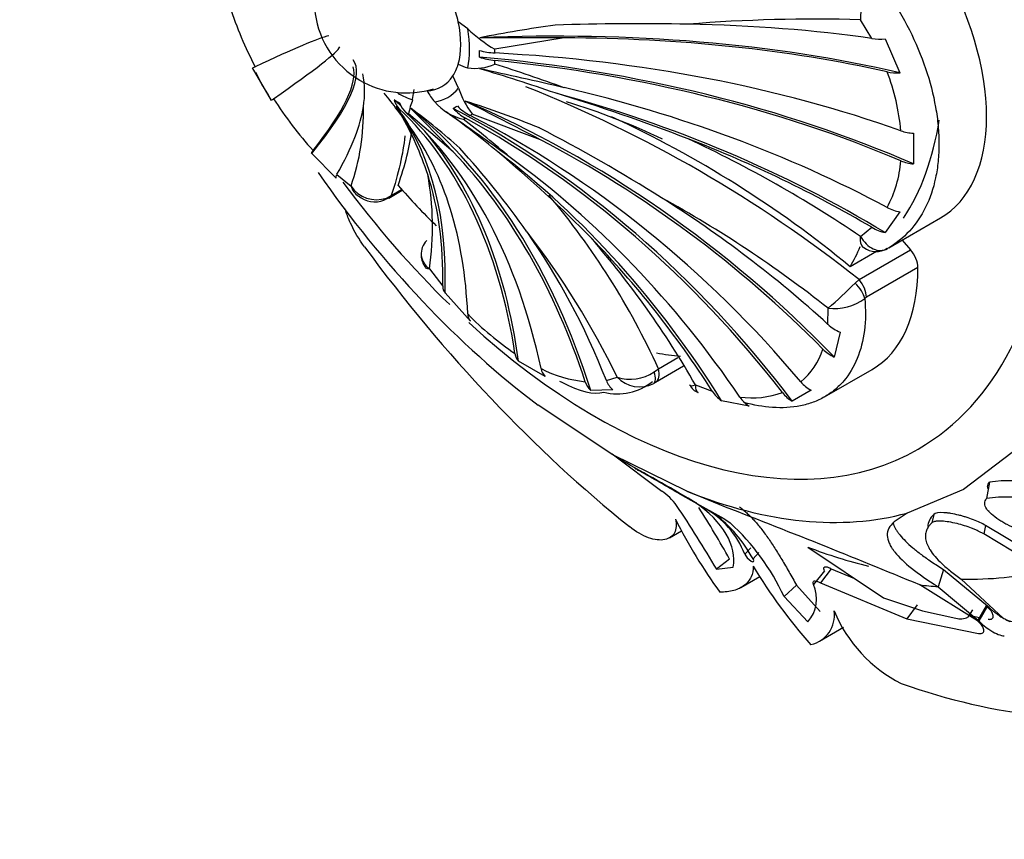
# Model space of a CAD drawing. Units: millimetres. Extents: x 0 to 1487, y 0 to 2791.
# Drawn here: x 519 to 545, y 106 to 128 of the extents above; entities that cross this region are included whole.
import ezdxf
from ezdxf import colors
from ezdxf.entities.mleader import LeaderData, LeaderLine
from ezdxf.math import Vec2, Vec3

# ---------------------------------------------------------------- set-up
doc = ezdxf.new("R2010")
doc.units = ezdxf.units.MM
doc.layers.add('DV7_Défaut', color=7, linetype='Continuous')
doc.layers.add('Défaut', color=7, linetype='Continuous')

# ---------------------------------------------------------------- blocks, each defined once
blk = doc.blocks.new('_DOT')
at = {"color": 0}
blk.add_line((0, 0), (-1, 0), dxfattribs=at)
at = {"color": 0, "const_width": 0.333}
blk.add_lwpolyline([(-0.1665, 0, 1), (0.1665, 0, 1)], format="xyb", close=True, dxfattribs=at)
blk = doc.blocks.new('SE6')
at = {"layer": 'DV7_Défaut', "color": 7, "linetype": 'Continuous'}
for p, q in [((530.683, 128.105), (530.425, 128.299)), ((541.663, 127.844), (541.358, 128.355)), ((533.304, 127.863), (531.421, 127.552)), ((542.027, 127.835), (542.429, 126.91)), ((525.353, 126.163), (524.841, 127.05)), ((525.089, 126.602), (524.923, 126.921)), ((530.435, 126.498), (530.28, 126.829)), ((525.283, 126.296), (525.089, 126.602)), ((529.188, 126.183), (529.227, 126.457)), ((530.289, 124.767), (529.078, 125.798)), ((532.664, 125.093), (530.806, 125.793)), ((542.796, 125.271), (542.796, 124.435)), ((527.114, 124.049), (526.449, 124.717)), ((527.132, 124.154), (527.513, 123.837)), ((528.538, 123.508), (528.907, 123.721)), ((528.606, 123.578), (528.889, 123.742)), ((528.403, 123.458), (528.569, 123.527)), ((528.473, 123.511), (528.606, 123.578)), ((542.429, 123.134), (542.027, 122.571)), ((542.126, 122.161), (543.526, 122.97)), ((541.358, 122.466), (541.663, 122.715)), ((542.484, 122.368), (542.718, 122.102)), ((541.794, 122.057), (541.079, 121.644)), ((541.317, 121.294), (542.718, 122.102)), ((529.642, 121.59), (530.01, 121.116)), ((542.916, 121.622), (541.516, 120.814)), ((541.214, 121.2), (541.317, 121.294)), ((530.756, 120.17), (530.067, 120.931)), ((541.516, 120.814), (541.472, 120.782)), ((540.471, 120.08), (540.476, 120.517)), ((540.803, 119.867), (540.645, 119.19)), ((532.79, 118.659), (532.066, 119.077)), ((535.868, 118.873), (536.392, 119.175)), ((535.748, 118.786), (535.868, 118.873)), ((536.544, 118.939), (535.785, 118.5)), ((540.374, 118.106), (541.674, 118.857)), ((533.178, 118.535), (533.241, 118.511)), ((534.452, 118.551), (534.742, 118.646)), ((534.626, 118.299), (534.026, 118.282)), ((535.785, 118.5), (535.737, 118.473)), ((536.87, 118.435), (537.33, 118.266)), ((540.015, 118.289), (539.503, 117.994)), ((538.333, 117.856), (537.58, 118.006)), ((534.624, 116.536), (532.601, 117.88)), ((534.612, 116.563), (535.956, 115.548)), ((536.635, 115.549), (534.624, 116.536)), ((545.474, 116.597), (544.159, 115.591)), ((544.159, 115.591), (542.621, 114.952)), ((544.86, 115.795), (544.782, 115.347)), ((537.275, 115.002), (536.464, 115.458)), ((537.517, 115.183), (536.635, 115.549)), ((536.908, 115.217), (537.639, 114.801)), ((537.392, 114.932), (537.275, 115.002)), ((537.639, 114.801), (537.813, 114.69)), ((542.621, 114.952), (542.275, 114.712)), ((543.347, 114.917), (543.292, 114.686)), ((544.836, 115.02), (544.833, 115.004)), ((544.753, 114.617), (544.704, 114.386)), ((546.411, 113.623), (544.753, 114.617)), ((536.166, 114.279), (536.497, 114.47)), ((546.361, 113.39), (544.704, 114.386)), ((538.377, 114.01), (538.214, 113.835)), ((539.923, 114.027), (541.978, 112.65)), ((537.799, 113.703), (537.448, 113.425)), ((538.597, 113.883), (538.436, 113.707)), ((537.448, 113.425), (537.897, 113.483)), ((540.56, 113.442), (540.27, 113.057)), ((540.56, 113.442), (541.19, 113.178)), ((538.107, 112.929), (538.624, 113.227)), ((540.377, 113.387), (540.077, 113.015)), ((543.611, 113.422), (543.465, 112.953)), ((543.611, 113.422), (544.806, 112.431)), ((539.617, 112.993), (539.28, 112.685)), ((539.617, 112.993), (540.264, 112.28)), ((540.27, 113.057), (542.617, 112.083)), ((544.538, 112.026), (542.964, 113.002)), ((543.465, 112.953), (544.572, 112.022)), ((544.094, 113.16), (545.119, 112.206)), ((539.28, 112.685), (539.922, 111.997)), ((541.978, 112.65), (543.039, 112.293)), ((542.894, 112.463), (542.617, 112.083)), ((544.773, 112.434), (544.538, 112.026)), ((544.806, 112.431), (544.572, 112.022)), ((543.039, 112.293), (543.945, 112.096)), ((544.401, 112.322), (544.276, 112.123)), ((544.293, 112.16), (544.301, 112.173)), ((544.303, 112.176), (544.591, 112.117)), ((540.239, 111.474), (540.892, 111.85)), ((542.617, 112.083), (544.565, 111.685))]:
    blk.add_line(p, q, dxfattribs=at)
for centre, radius, start, end in [((528.991, 128.856), 2.475, 135.8797, 239.8693), ((542.864, 128.421), 1.507, 142.5282, 182.5291), ((534.237, 131.941), 10.521, 197.8963, 207.5491), ((538.954, 87.117), 41.513, 98.1646, 101.0295), ((535.356, 56.244), 72.001, 88.95041, 91.82827), ((540.167, 83.906), 44.465, 88.4644, 94.5042), ((533.567, 131.184), 4.219, 226.8816, 239.4245), ((532.207, -193.605), 321.47, 89.80447, 90.21301), ((541.885, 129.486), 1.657, 262.3223, 274.9138), ((530.92, 128.009), 0.992, 240.0605, 256.148), ((530.877, 128.323), 1.292, 261.3474, 294.8782), ((511.733, 66.36), 63.899, 70.2705, 72.05536), ((525.401, 126.394), 2.481, 350.6723, 11.3349), ((477.594, -116.359), 249.175, 77.08072, 77.62091), ((515.819, 76.295), 52.954, 71.0009, 73.3271), ((536.403, 124.765), 6.078, 5.4015, 20.9651), ((542.376, 128.339), 1.431, 257.9834, 272.1587), ((529.013, 128.833), 2.467, 239.1544, 287.5585), ((496.02, 100.929), 41.187, 36.529, 38.1361), ((531.532, 127.569), 2.266, 210.385, 219.6413), ((532.723, 127.254), 2.41, 198.2919, 217.3118), ((518.999, 93.166), 35.907, 51.5695, 68.3237), ((517.692, 75.91), 52.742, 68.9052, 73.0611), ((534.287, 131.854), 10.52, 212.4507, 222.1039), ((531.381, 125.347), 2.347, 159.1547, 168.9192), ((530.913, 127.101), 1.492, 220.9572, 256.3368), ((529.818, 126.893), 1.058, 296.5387, 303.4613), ((443.413, -46.195), 193.146, 62.47777, 63.16103), ((521.635, 98.165), 29.386, 68.0271, 72.2052), ((528.004, 108.437), 18.481, 64.4413, 73.114), ((521.814, 125.829), 6.037, 340.7388, 1.5524), ((525.632, 123.433), 4.023, 30.0058, 39.6294), ((521.175, 121.393), 8.861, 18.1062, 29.7448), ((468.732, 65.904), 85.171, 43.71841, 44.82322), ((518.942, 112.053), 17.234, 48.0347, 53.7067), ((442.613, 1.112), 152.359, 54.15459, 54.95488), ((516.27, 106.542), 23.749, 50.1106, 54.3822), ((513.524, 103.425), 28.005, 49.1679, 52.5293), ((511.419, 84.478), 46.107, 57.8559, 62.6109), ((542.854, 126.495), 1.225, 250.9022, 267.2637), ((522.003, 93.749), 34.631, 56.0202, 64.934), ((513.073, 109.026), 23.525, 35.2072, 42.3271), ((509.623, 98.53), 34.16, 44.3666, 50.1743), ((539.299, 124.768), 3.164, 331.438, 355.5165), ((542.907, 125.615), 1.185, 247.4729, 264.6037), ((522.023, 122.735), 7.705, 351.4519, 10.5566), ((528.205, 124.297), 0.831, 213.6119, 288.8106), ((528.017, 123.984), 0.524, 196.2306, 234.2196), ((528.16, 124.08), 0.675, 229.0803, 291.5911), ((517.135, 110.335), 20.587, 24.5017, 40.073), ((520.16, 94.787), 32.784, 51.705, 61.206), ((542.643, 124.324), 1.209, 242.1449, 259.8442), ((515.297, 109.312), 21.569, 25.6418, 37.9941), ((542.309, 123.818), 1.278, 239.6773, 257.2521), ((529.911, 122.001), 0.491, 134.0411, 236.7778), ((515.547, 106.286), 24.541, 29.6715, 41.0908), ((541.781, 122.602), 0.547, 232.247, 303.3147), ((529.928, 121.952), 0.507, 180.5354, 219.6452), ((531.096, 131.382), 14.354, 310.8073, 314.819), ((530.269, 121.095), 0.26, 175.3579, 219.1119), ((540.641, 121.9), 1.393, 263.2018, 306.6063), ((536.693, 126.211), 8.385, 224.2333, 235.7066), ((530.974, 120.36), 0.289, 179.4385, 221.0364), ((541.248, 120.928), 1.15, 227.5101, 247.2447), ((538.487, 120.004), 1.944, 309.9869, 342.0917), ((541.075, 120.134), 1.037, 224.5544, 245.5027), ((532.322, 119.324), 0.356, 186.3862, 223.9508), ((534.251, 121.986), 3.486, 243.1464, 263.8287), ((533.075, 118.947), 0.405, 190.0911, 225.3437), ((535.103, 119.737), 1.15, 251.6982, 304.1651), ((534.381, 118.672), 0.528, 196.7216, 227.6141), ((534.751, 119.704), 1.514, 255.8096, 309.1559), ((535.038, 118.769), 0.625, 200.3663, 228.7679), ((535.356, 119.232), 0.85, 223.6601, 296.6337), ((540.44, 119.1), 0.915, 219.7553, 242.3565), ((537.087, 118.605), 0.404, 204.3385, 249.4783), ((538.078, 118.734), 0.882, 212.0287, 235.607), ((538.407, 120.535), 2.453, 262.3418, 289.7498), ((538.799, 118.584), 0.865, 213.7531, 237.4101), ((539.935, 118.761), 0.881, 217.4213, 240.6128), ((480.828, 19.33), 111.083, 59.67845, 60.82069), ((540.341, 124.636), 9.891, 238.8343, 239.5436), ((505.575, 63.057), 60.827, 59.48177, 60.70489), ((545.412, 111.543), 4.288, 62.9935, 97.3916), ((535.109, 114.26), 1.541, 35.7608, 56.6522), ((545.372, 111.226), 4.163, 62.4912, 98.1544), ((508.628, 96.568), 33.388, 30.3237, 33.8398), ((514.458, 100.696), 26.721, 29.1297, 32.6277), ((535.9, 112.921), 2.488, 21.5626, 60.6962), ((449.383, -112.902), 244.52, 67.49824, 68.87311), ((549.346, 121.355), 14.582, 206.7838, 215.8901), ((535.066, 111.893), 3.827, 28.2928, 52.5647), ((533.44, 109.952), 6.448, 25.0768, 47.294), ((550.571, 120.784), 14.144, 210.9396, 221.6832), ((539.24, 112.622), 0.925, 317.4995, 25.146), ((539.828, 112.181), 0.822, 282.5852, 7.8889), ((544.206, 113.759), 3.853, 202.3639, 243.0929), ((544.07, 112.604), 0.523, 256.2234, 293.1922), ((545.691, 112.744), 0.785, 223.2217, 249.105)]:
    blk.add_arc(centre, radius, start, end, dxfattribs=at)
for centre, major_axis, ratio, start_param, end_param in [((541.245, 135.929), (14.3, -24.768), 0.57735, 0, 3.474127), ((534.174, 131.847), (8.75, -15.155), 0.57735, 0, 4.214611), ((540.538, 128.173), (-3, 5.196), 0.57735, 3.137731, 4.716251), ((528.729, 128.703), (1.25, -2.165), 0.57735, 1.070776, 1.285419), ((528.729, 128.703), (1.25, -2.165), 0.57735, 0.50002, 1.070776), ((527.722, 116.48), (25.198, 4.597), 0.429652, 0.908306, 1.130493), ((504.627, 115.56), (-22.436, -12.357), 0.028495, 3.243121, 3.567905), ((528.729, 128.703), (1.419, -2.458), 0.57735, 0.554896, 1.015901), ((527.906, 115.303), (25.484, 3.324), 0.477038, 0.90363, 1.386717), ((505.295, 114.402), (-21.919, -13.251), 0.028495, -3.567905, -3.180032), ((527.906, 115.303), (25.399, 3.313), 0.477038, 0.918035, 1.294911), ((531.582, 128.115), (-1.197, -0.036), 0.556849, 1.049517, 1.42301), ((528.762, 128.723), (1.585, -2.746), 0.57735, 0.750492, 0.820305), ((528.904, 128.804), (1.784, -3.089), 0.57735, 0.820305, 0.854289), ((528.074, 113.237), (25.602, 0.761), 0.556849, 0.957998, 1.42301), ((506.62, 112.382), (-20.956, -14.877), 0.131246, 2.706841, 3.142573), ((506.62, 112.382), (20.886, 14.827), 0.131246, 5.862839, 6.239715), ((528.729, 128.703), (1.25, -2.165), 0.57735, 0.285378, 0.50002), ((528.074, 112.145), (25.688, -0.791), 0.597148, 0.979031, 1.474943), ((531.582, 127.953), (-1.197, 0.037), 0.597148, 1.084445, 1.457938), ((528.904, 128.804), (1.784, -3.089), 0.57735, 0.716508, 0.750492), ((528.074, 112.145), (25.602, -0.788), 0.597148, 0.992926, 1.457938), ((528.729, 128.703), (-1.25, 2.165), 0.57735, 2.856215, 3.42697), ((528.729, 128.703), (1.419, -2.458), 0.57735, -0.758843, -0.554896), ((528.729, 128.703), (-1.419, 2.458), 0.57735, 2.91109, 3.372095), ((527.722, 109.309), (25.04, -5.788), 0.69431, 1.130625, 1.517892), ((527.906, 110.274), (25.317, -3.887), 0.662647, 1.081567, 1.458443), ((514.062, 105.147), (13.506, 21.865), 0.556849, -0.114773, -0.097072), ((528.762, 128.723), (1.585, -2.746), 0.57735, -0.820305, -0.750492), ((529.506, 126.917), (-0.629, -1.019), 0.556849, 5.795615, 6.169109), ((529.646, 126.836), (-0.567, -1.055), 0.597148, 5.760687, 6.134181), ((531.044, 126.764), (0.66, -0.999), 0.815999, 4.944047, 5.31754), ((525.53, 105.021), (18.41, -17.932), 0.805879, 1.534183, 2.017269), ((507.406, 111.322), (20.255, 15.678), 0.187141, -0.413631, -0.191444), ((528.904, 128.804), (1.784, -3.089), 0.57735, -0.854289, -0.820305), ((514.062, 105.147), (13.46, 21.792), 0.556849, 5.704097, 6.169109), ((511.43, 107.074), (16.636, 19.589), 0.429652, 5.789096, 6.176364), ((528.904, 128.804), (1.784, -3.089), 0.57735, -0.750492, -0.716508), ((515.008, 104.601), (12.118, 22.566), 0.597148, 5.669169, 6.134181), ((516.713, 103.811), (9.323, 23.949), 0.662647, 5.589847, 6.072933), ((523.774, 103.733), (-11.483, 22.992), 0.815999, 4.937264, 5.433176), ((530.945, 126.707), (0.535, -1.072), 0.815999, 5.042677, 5.416171), ((528.904, 128.804), (1.784, -3.089), 0.57735, 0.034907, 0.068891), ((524.443, 104.119), (-14.123, 21.368), 0.815999, 4.852528, 5.31754), ((528.904, 128.804), (1.784, -3.089), 0.57735, 6.214295, 6.248279), ((523.774, 103.733), (-11.444, 22.915), 0.815999, 4.951159, 5.416171), ((527.81, 108.899), (20.444, -11.421), 0.772013, 1.339484, 1.668362), ((534.881, 132.255), (-6.175, 10.695), 0.57735, 3.422419, 3.76233), ((511.119, 111.9), (-17.608, -15.439), 0.265825, -3.583541, -3.429532), ((512.357, 106.325), (15.568, 20.34), 0.477038, 5.767784, 6.14466), ((514.062, 105.147), (13.506, 21.865), 0.556849, 5.690201, 6.104124), ((525.53, 105.021), (18.348, -17.872), 0.805879, 1.548587, 1.925463), ((527.722, 109.309), (24.956, -5.768), 0.69431, 1.145655, 1.367842), ((516.713, 103.811), (9.292, 23.869), 0.662647, 5.604251, 5.981127), ((521.664, 103.09), (-3.493, 25.461), 0.794761, 5.225435, 5.612702), ((522.45, 103.243), (-6.304, 24.826), 0.805879, 5.137231, 5.514107), ((534.624, 132.107), (9.535, -16.515), 0.57735, 4.862081, 5.3472), ((511.43, 107.074), (16.58, 19.523), 0.429652, -0.479059, -0.256872), ((534.174, 131.847), (8.75, -15.155), 0.57735, 4.908209, 5.170361), ((532.819, 131.065), (6.498, -11.255), 0.57735, -1.239184, -1.117011), ((528.239, 123.918), (-0.169, 0.47), 0.431399, 3.14177, 3.529746), ((528.288, 123.941), (-0.25, 0.433), 0.57735, 3.141593, 3.165214), ((528.288, 123.941), (-0.25, 0.433), 0.57735, 3.165214, 3.473205), ((526.055, 105.625), (20.235, -15.703), 0.794761, 1.471968, 1.694154), ((517.64, 103.488), (7.483, 24.496), 0.69431, 5.566778, 5.788965), ((521.664, 103.09), (-3.482, 25.376), 0.794761, 5.240465, 5.462652), ((538.77, 134.501), (13.75, -23.816), 0.57735, 4.903427, 5.306749), ((532.819, 131.065), (6.498, -11.255), 0.57735, 0.331613, 0.404106), ((542.563, 121.825), (-0.25, 0.433), 0.57735, 3.930853, 5.044002), ((538.674, 124.053), (-3, 5.196), 0.57735, 3.141593, 3.930853), ((541.118, 120.985), (0.323, -0.382), 0.432073, 0.696897, 1.777352), ((541.162, 121.016), (0.25, -0.433), 0.57735, 0.78926, 1.902409), ((534.174, 131.847), (8.75, -15.155), 0.57735, 5.214369, 6.283185), ((532.819, 131.065), (6.498, -11.255), 0.57735, -0.453786, -0.377178), ((535.487, 118.905), (0.25, -0.433), 0.377624, 0.002273, 1.082729), ((535.534, 118.933), (0.25, -0.433), 0.57735, 0.003862, 1.117011), ((534.624, 132.107), (9.535, -16.515), 0.57735, 5.647479, 6.132598), ((537.105, 133.539), (11.292, -19.558), 0.57735, -0.774725, -0.751933), ((537.228, 133.61), (11.202, -19.403), 0.57735, -0.614455, -0.50731), ((537.228, 133.61), (11.202, -19.403), 0.57735, 5.946037, 6.112242), ((537.105, 133.539), (11.292, -19.558), 0.57735, -0.40968, -0.375746), ((538.77, 134.501), (13.75, -23.816), 0.57735, 5.688825, 6.092147)]:
    blk.add_ellipse(centre, major_axis=major_axis, ratio=ratio, start_param=start_param, end_param=end_param, dxfattribs=at)
for points, knots in [([(542.086, 129.084), (542.31, 128.759), (542.509, 128.424), (542.857, 127.734), (543.007, 127.377), (543.244, 126.675), (543.334, 126.326), (543.426, 125.807), (543.449, 125.635), (543.479, 125.3), (543.494, 124.972), (543.479, 124.659), (543.449, 124.352), (543.426, 124.201), (543.334, 123.768), (543.244, 123.503), (543.007, 123.02), (542.857, 122.8), (542.509, 122.424), (542.31, 122.266), (542.086, 122.138)], [0, 0, 0, 0, 0.125, 0.125, 0.25, 0.25, 0.375, 0.375, 0.4375, 0.4375, 0.5, 0.5625, 0.5625, 0.625, 0.625, 0.75, 0.75, 0.875, 0.875, 1, 1, 1, 1]), ([(527.881, 122.184), (527.733, 122.386), (527.606, 122.602), (527.451, 122.938), (527.407, 123.049), (527.363, 123.176), (527.357, 123.193), (527.351, 123.21)], [0, 0, 0, 0, 0.633404, 0.633404, 0.950106, 0.950106, 1, 1, 1, 1]), ([(541.442, 122.162), (541.437, 122.165), (541.433, 122.168), (541.374, 122.22), (541.349, 122.326), (541.358, 122.466)], [0, 0, 0, 0, 0.064885, 0.064885, 1, 1, 1, 1]), ([(541.358, 122.466), (541.448, 122.312), (541.57, 122.191), (541.832, 122.069), (541.969, 122.071), (542.086, 122.138)], [0, 0, 0, 0, 0.5, 0.5, 1, 1, 1, 1]), ([(541.472, 120.782), (541.5, 120.476), (541.496, 120.186), (541.427, 119.639), (541.361, 119.382), (541.173, 118.925), (541.051, 118.722), (540.827, 118.457), (540.745, 118.376), (540.571, 118.231), (540.385, 118.102), (540.178, 118.004), (539.959, 117.922), (539.843, 117.89), (539.485, 117.817), (539.231, 117.803), (538.715, 117.84), (538.453, 117.886), (538.187, 117.959)], [0, 0, 0, 0, 0.1445977, 0.1445977, 0.2891953, 0.2891953, 0.433793, 0.433793, 0.5060919, 0.5060919, 0.5783907, 0.6506895, 0.6506895, 0.7229884, 0.7229884, 0.867586, 0.867586, 1, 1, 1, 1]), ([(534.748, 116.461), (534.742, 116.464), (534.738, 116.466), (534.732, 116.468), (534.731, 116.468), (534.734, 116.466), (534.736, 116.464), (534.773, 116.44), (534.853, 116.392), (534.985, 116.316)], [0, 0, 0, 0, 0.111708, 0.111708, 0.259757, 0.259757, 0.407806, 0.407806, 1, 1, 1, 1]), ([(544.818, 115.62), (544.814, 115.636), (544.808, 115.675), (544.816, 115.735), (544.845, 115.775), (544.86, 115.795)], [0, 0, 0, 0, 0.254311, 0.629919, 1, 1, 1, 1]), ([(546.217, 114.295), (545.987, 114.362), (545.781, 114.436), (545.505, 114.555), (545.419, 114.597), (545.298, 114.661), (545.259, 114.683), (545.184, 114.727), (545.151, 114.747), (545.035, 114.822), (544.969, 114.872), (544.888, 114.945), (544.864, 114.969), (544.821, 115.016), (544.806, 115.035), (544.713, 115.174), (544.711, 115.268), (544.782, 115.347)], [0, 0, 0, 0, 0.25, 0.25, 0.375, 0.375, 0.4375, 0.4375, 0.5, 0.5, 0.625, 0.625, 0.6875, 0.6875, 0.75, 0.75, 1, 1, 1, 1]), ([(538.067, 115.12), (538.1, 115.096), (538.166, 115.046), (538.263, 114.961), (538.36, 114.868), (538.456, 114.767), (538.552, 114.658), (538.647, 114.541), (538.742, 114.416), (538.837, 114.285), (538.932, 114.146), (539.027, 114.001), (539.122, 113.848), (539.219, 113.689), (539.316, 113.524), (539.415, 113.353), (539.515, 113.177), (539.583, 113.054), (539.617, 112.993)], [0, 0, 0, 0, 0.067227, 0.133603, 0.199162, 0.263942, 0.327984, 0.391334, 0.454042, 0.516161, 0.577753, 0.638878, 0.699607, 0.760011, 0.820169, 0.880162, 0.940075, 1, 1, 1, 1]), ([(536.329, 114.784), (536.345, 114.712), (536.351, 114.645), (536.342, 114.523), (536.327, 114.467), (536.276, 114.37), (536.241, 114.33), (536.152, 114.267), (536.097, 114.244), (535.914, 114.207), (535.761, 114.224), (535.427, 114.345), (535.253, 114.446), (535.078, 114.587)], [0, 0, 0, 0, 0.125, 0.125, 0.25, 0.25, 0.375, 0.375, 0.5, 0.5, 0.75, 0.75, 1, 1, 1, 1]), ([(544.753, 114.617), (544.656, 114.673), (544.555, 114.72), (544.36, 114.796), (544.295, 114.819), (544.196, 114.85), (544.163, 114.86), (544.097, 114.879), (544.069, 114.886), (543.952, 114.915), (543.878, 114.931), (543.774, 114.948), (543.741, 114.952), (543.677, 114.959), (543.651, 114.962), (543.476, 114.971), (543.387, 114.955), (543.347, 114.917)], [0, 0, 0, 0, 0.25, 0.25, 0.375, 0.375, 0.4375, 0.4375, 0.5, 0.5, 0.625, 0.625, 0.6875, 0.6875, 0.75, 0.75, 1, 1, 1, 1]), ([(542.275, 114.712), (542.144, 114.603), (542.08, 114.484), (542.084, 114.28), (542.102, 114.209), (542.153, 114.095), (542.174, 114.056), (542.213, 113.996), (542.226, 113.976), (542.248, 113.945), (542.256, 113.935), (542.272, 113.914), (542.281, 113.901), (542.507, 113.618), (542.892, 113.309), (543.465, 112.953)], [0, 0, 0, 0, 0.25, 0.25, 0.375, 0.375, 0.4375, 0.4375, 0.46875, 0.46875, 0.484375, 0.484375, 0.5, 0.5, 1, 1, 1, 1]), ([(542.231, 114.701), (542.236, 114.685), (542.249, 114.645), (542.278, 114.581), (542.318, 114.509), (542.367, 114.435), (542.448, 114.329), (542.576, 114.189), (542.771, 114.011), (543.008, 113.824), (543.286, 113.627), (543.501, 113.491), (543.611, 113.422)], [0, 0, 0, 0, 0.04273, 0.100094, 0.158752, 0.218799, 0.280319, 0.413927, 0.552081, 0.695425, 0.844549, 1, 1, 1, 1]), ([(543.292, 114.686), (543.274, 114.667), (543.236, 114.63), (543.193, 114.571), (543.16, 114.511), (543.136, 114.449), (543.122, 114.385), (543.118, 114.319), (543.123, 114.251), (543.139, 114.181), (543.164, 114.108), (543.199, 114.033), (543.263, 113.922), (543.375, 113.771), (543.564, 113.577), (543.8, 113.373), (543.994, 113.232), (544.094, 113.16)], [0, 0, 0, 0, 0.043261, 0.086663, 0.130337, 0.174408, 0.218998, 0.264223, 0.310192, 0.357009, 0.404771, 0.453569, 0.503486, 0.620436, 0.741679, 0.867974, 1, 1, 1, 1]), ([(544.704, 114.386), (544.679, 114.4), (544.631, 114.427), (544.551, 114.466), (544.466, 114.504), (544.344, 114.553), (544.184, 114.61), (543.974, 114.669), (543.763, 114.714), (543.576, 114.735), (543.437, 114.735), (543.34, 114.72), (543.308, 114.697), (543.292, 114.686)], [0, 0, 0, 0, 0.062521, 0.124651, 0.186828, 0.249479, 0.376905, 0.498065, 0.629175, 0.748129, 0.834375, 0.91566, 1, 1, 1, 1]), ([(538.214, 113.835), (538.231, 113.783), (538.309, 113.692), (538.453, 113.609), (538.476, 113.642), (538.436, 113.707)], [0, 0, 0, 0, 0.5, 0.5, 1, 1, 1, 1]), ([(538.439, 113.512), (538.442, 113.406), (538.422, 113.308), (538.342, 113.133), (538.28, 113.055), (538.121, 112.929), (538.023, 112.88), (537.797, 112.817), (537.671, 112.802), (537.533, 112.807)], [0, 0, 0, 0, 0.25, 0.25, 0.5, 0.5, 0.75, 0.75, 1, 1, 1, 1]), ([(540.377, 113.387), (540.373, 113.398), (540.365, 113.42), (540.36, 113.446), (540.362, 113.467), (540.37, 113.482), (540.389, 113.494), (540.423, 113.497), (540.483, 113.481), (540.534, 113.455), (540.56, 113.442)], [0, 0, 0, 0, 0.108693, 0.212326, 0.312573, 0.411276, 0.510356, 0.680261, 0.838148, 1, 1, 1, 1]), ([(544.825, 112.069), (544.839, 112.068), (544.866, 112.065), (544.9, 112.069), (544.927, 112.078), (544.946, 112.093), (544.958, 112.114), (544.963, 112.141), (544.958, 112.196), (544.915, 112.294), (544.821, 112.387), (544.773, 112.434)], [0, 0, 0, 0, 0.0699, 0.137467, 0.204116, 0.271328, 0.34055, 0.413117, 0.490191, 0.739138, 1, 1, 1, 1]), ([(544.806, 112.431), (544.822, 112.415), (544.853, 112.383), (544.905, 112.335), (544.96, 112.289), (545.019, 112.243), (545.081, 112.198), (545.158, 112.146), (545.248, 112.092), (545.348, 112.043), (545.441, 112.01), (545.492, 112.004), (545.517, 112.001)], [0, 0, 0, 0, 0.090005, 0.176527, 0.26059, 0.343327, 0.42594, 0.50965, 0.641643, 0.762426, 0.87924, 1, 1, 1, 1]), ([(544.565, 111.685), (544.617, 111.678), (544.655, 111.683), (544.703, 111.716), (544.712, 111.746), (544.699, 111.849), (544.643, 111.932), (544.538, 112.026)], [0, 0, 0, 0, 0.25, 0.25, 0.5, 0.5, 1, 1, 1, 1]), ([(544.572, 112.022), (544.616, 111.977), (544.665, 111.932), (544.773, 111.845), (544.826, 111.807), (545.039, 111.674), (545.161, 111.623), (545.263, 111.616)], [0, 0, 0, 0, 0.25, 0.25, 0.5, 0.5, 1, 1, 1, 1])]:
    blk.add_open_spline(points, degree=3, knots=knots, dxfattribs=at)
for points in [[(524.841, 127.05), (524.839, 127.045), (524.862, 127.053), (524.909, 127.075)], [(525.353, 126.163), (525.348, 126.164), (525.367, 126.179), (525.409, 126.209)], [(528.976, 125.196), (528.926, 124.711), (528.803, 124.172), (528.606, 123.578)], [(526.449, 124.717), (526.436, 124.729), (526.448, 124.757), (526.481, 124.8)], [(527.114, 124.049), (527.097, 124.067), (527.103, 124.103), (527.132, 124.154)], [(529.642, 121.59), (529.588, 121.588), (529.55, 121.6), (529.532, 121.625)], [(533.241, 118.511), (533.727, 118.254), (534.107, 118.162), (534.38, 118.236)], [(536.714, 118.434), (536.73, 118.405), (536.786, 118.406), (536.87, 118.435)], [(536.87, 118.435), (536.863, 118.325), (536.888, 118.25), (536.943, 118.225)], [(537.897, 113.483), (537.999, 114.054), (537.635, 114.719), (536.848, 115.248)], [(543.347, 114.917), (543.242, 114.815), (543.187, 114.706), (543.181, 114.585)], [(540.077, 113.015), (540.035, 113.119), (540.102, 113.147), (540.27, 113.057)]]:
    blk.add_open_spline(points, degree=3, dxfattribs=at)

msp = doc.modelspace()

# ---------------------------------------------------------------- block references
at = {"layer": 'Défaut'}
msp.add_blockref('SE6', (0, 0), dxfattribs=at)

# ---------------------------------------------------------------- leaders
at = {"layer": 'Défaut', "color": 7, "linetype": 'Continuous'}
ml = msp.add_multileader_mtext('Standard', dxfattribs=at)
ml.set_content('{\\pxsm0.9;\\fSolid Edge ISO|b1||i0||c0|p34;\\W1.;23/10/2019\\P}', color=256)
ml.set_leader_properties()
ml.set_arrow_properties(name='DOT')
ml.build(insert=Vec2(0, 0))
ml.multileader.update_dxf_attribs({"leader_type": 0, "dogleg_length": 0, "arrow_head_size": 12})
ctx = ml.context
ctx.base_point, ctx.char_height, ctx.arrow_head_size, ctx.landing_gap_size = Vec3(1135.129, 2783.837), 12, 12, 4.2
notes = []
notes.append((ctx, [(0, (0, 0, 0), (0, 0), (1, 0), 1, [])]))
ctx.mtext.insert = Vec3(1137.129, 2789.957)
for ctx, leaders in notes:
    for number, flags, end, landing, length, lines in leaders:
        leader = LeaderData()
        leader.index, (leader.has_last_leader_line, leader.has_dogleg_vector, leader.attachment_direction) = number, flags
        leader.last_leader_point, leader.dogleg_vector, leader.dogleg_length = Vec3(end), Vec3(landing), length
        for number, points, colour, breaks in lines:
            line = LeaderLine()
            line.index, line.vertices, line.color, line.breaks = number, Vec3.list(points), colors.encode_raw_color(colour), breaks
            leader.lines.append(line)
        ctx.leaders.append(leader)

doc.saveas('drawing.dxf')
